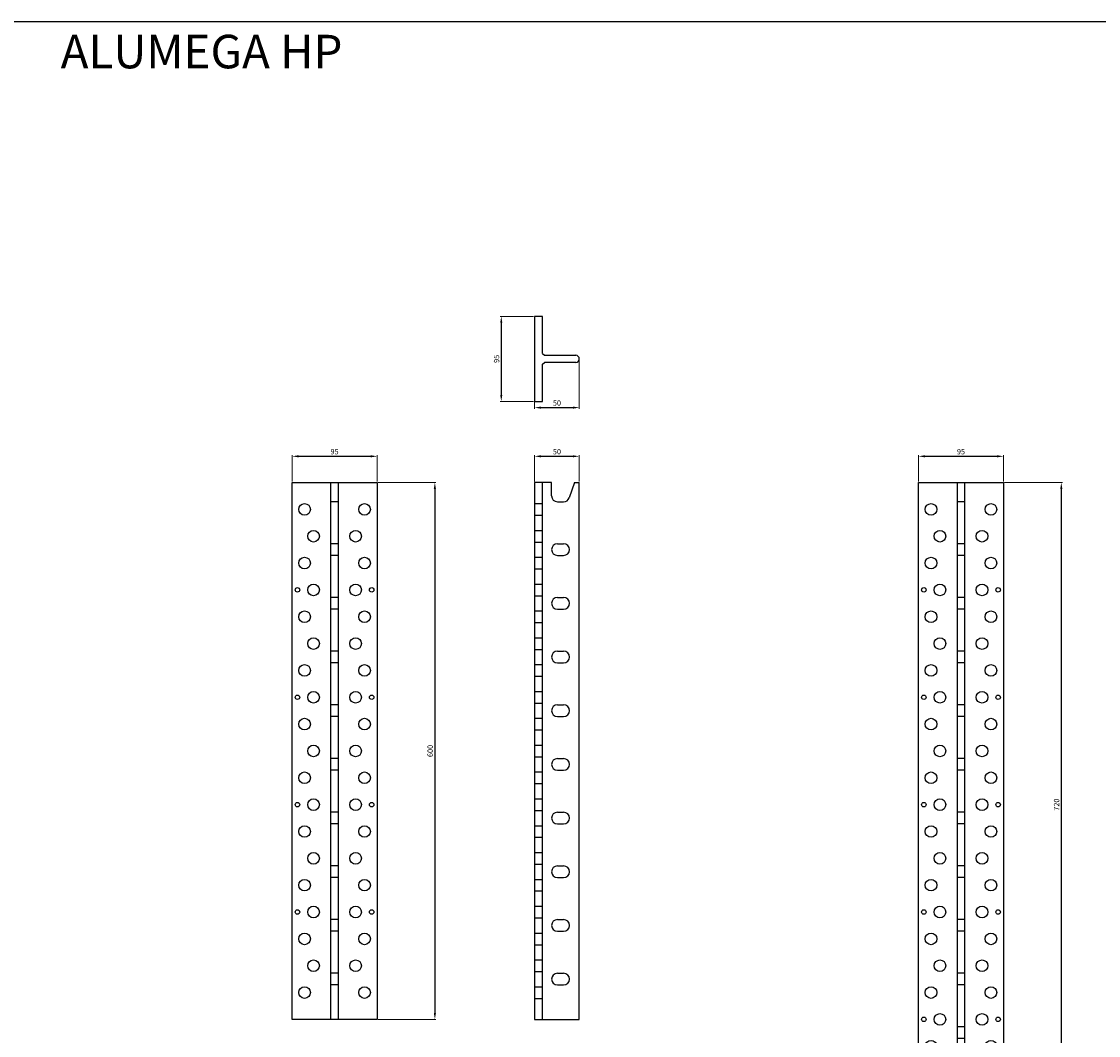
# Model space of a CAD drawing. Units: millimetres. Extents: x 216243 to 225206, y -115258 to -102903.
# Drawn here: x 218209 to 219413, y -108259 to -107126 of the extents above; entities that cross this region are included whole.
import ezdxf

# ---------------------------------------------------------------- set-up
doc = ezdxf.new("R2010")
doc.units = ezdxf.units.MM
for name, color, linetype in [('_RB_dimension', 142, 'Continuous'), ('_RB_product', 7, 'Continuous'), ('_RB_text', 7, 'Continuous')]:
    doc.layers.add(name, color=color, linetype=linetype)
doc.styles.add('rothoblaas', font='verdana.ttf', dxfattribs={"height": 6})
doc.dimstyles.new('rothoblaas', dxfattribs={"dimscale": 1.2, "dimtxt": 6.5, "dimasz": 6, "dimexe": 1, "dimexo": 1, "dimgap": 1.1, "dimtad": 1, "dimdsep": 46, "dimtxsty": 'rothoblaas', "dimcen": 0, "dimclrd": 256, "dimclre": 256, "dimclrt": 256, "dimazin": 2, "dimtp": 0.1, "dimtm": 0.1, "dimtfac": 0.71, "dimtmove": 0, "dimatfit": 3, "dimfxl": 1, "dimlwd": -1, "dimlwe": 18, "dimarcsym": 0})

# ---------------------------------------------------------------- blocks, each defined once
blk = doc.blocks.new('*D41')
at = {"layer": '_RB_dimension', "lineweight": 18}
for p, q in [((218511.8, -107639.9), (218511.8, -107610.6)), ((218606.8, -107639.9), (218606.8, -107610.6))]:
    blk.add_line(p, q, dxfattribs=at)
at = {"layer": '_RB_dimension'}
blk.add_line((218519, -107611.8), (218599.6, -107611.8), dxfattribs=at)
for points in [[(218519, -107610.6), (218519, -107613), (218511.8, -107611.8)], [(218599.6, -107610.6), (218599.6, -107613), (218606.8, -107611.8)]]:
    blk.add_solid(points, dxfattribs=at)
at = {"layer": 'Defpoints', "color": 0}
for p in [(218606.8, -107611.8), (218511.8, -107641.1), (218606.8, -107641.1)]:
    blk.add_point(p, dxfattribs=at)
at = {"layer": '_RB_dimension', "insert": (218559.3, -107607.4), "char_height": 6, "attachment_point": 5, "style": 'rothoblaas'}
blk.add_mtext('95', dxfattribs=at)
blk = doc.blocks.new('*D42')
at = {"layer": '_RB_dimension', "lineweight": 18}
for p, q in [((218782.8, -107639.9), (218782.8, -107610.6)), ((218832.8, -107639.9), (218832.8, -107610.6))]:
    blk.add_line(p, q, dxfattribs=at)
at = {"layer": '_RB_dimension'}
blk.add_line((218790, -107611.8), (218825.6, -107611.8), dxfattribs=at)
for points in [[(218790, -107610.6), (218790, -107613), (218782.8, -107611.8)], [(218825.6, -107610.6), (218825.6, -107613), (218832.8, -107611.8)]]:
    blk.add_solid(points, dxfattribs=at)
at = {"layer": 'Defpoints', "color": 0}
for p in [(218832.8, -107611.8), (218782.8, -107641.1), (218832.8, -107641.1)]:
    blk.add_point(p, dxfattribs=at)
at = {"layer": '_RB_dimension', "insert": (218807.8, -107607.4), "char_height": 6, "attachment_point": 5, "style": 'rothoblaas'}
blk.add_mtext('50', dxfattribs=at)
blk = doc.blocks.new('*D43')
at = {"layer": '_RB_dimension', "lineweight": 18}
for p, q in [((218608, -107641.1), (218672.6, -107641.1)), ((218608, -108241.1), (218672.6, -108241.1))]:
    blk.add_line(p, q, dxfattribs=at)
at = {"layer": '_RB_dimension'}
blk.add_line((218671.4, -107648.3), (218671.4, -108233.9), dxfattribs=at)
for points in [[(218670.2, -107648.3), (218672.6, -107648.3), (218671.4, -107641.1)], [(218670.2, -108233.9), (218672.6, -108233.9), (218671.4, -108241.1)]]:
    blk.add_solid(points, dxfattribs=at)
at = {"layer": 'Defpoints', "color": 0}
for p in [(218606.8, -107641.1), (218606.8, -108241.1), (218671.4, -108241.1)]:
    blk.add_point(p, dxfattribs=at)
at = {"layer": '_RB_dimension', "insert": (218666.9, -107941.1), "char_height": 6, "attachment_point": 5, "rotation": 90, "style": 'rothoblaas'}
blk.add_mtext('600', dxfattribs=at)
blk = doc.blocks.new('*D44')
at = {"layer": '_RB_dimension', "lineweight": 18}
for p, q in [((219211.8, -107639.9), (219211.8, -107610.6)), ((219306.8, -107639.9), (219306.8, -107610.6))]:
    blk.add_line(p, q, dxfattribs=at)
at = {"layer": '_RB_dimension'}
blk.add_line((219219, -107611.8), (219299.6, -107611.8), dxfattribs=at)
for points in [[(219219, -107610.6), (219219, -107613), (219211.8, -107611.8)], [(219299.6, -107610.6), (219299.6, -107613), (219306.8, -107611.8)]]:
    blk.add_solid(points, dxfattribs=at)
at = {"layer": 'Defpoints', "color": 0}
for p in [(219306.8, -107611.8), (219211.8, -107641.1), (219306.8, -107641.1)]:
    blk.add_point(p, dxfattribs=at)
at = {"layer": '_RB_dimension', "insert": (219259.3, -107607.4), "char_height": 6, "attachment_point": 5, "style": 'rothoblaas'}
blk.add_mtext('95', dxfattribs=at)
blk = doc.blocks.new('*D46')
at = {"layer": '_RB_dimension', "lineweight": 18}
for p, q in [((219308, -107641.1), (219372.6, -107641.1)), ((219308, -108361.1), (219372.6, -108361.1))]:
    blk.add_line(p, q, dxfattribs=at)
at = {"layer": '_RB_dimension'}
blk.add_line((219371.4, -107648.3), (219371.4, -108353.9), dxfattribs=at)
for points in [[(219370.2, -107648.3), (219372.6, -107648.3), (219371.4, -107641.1)], [(219370.2, -108353.9), (219372.6, -108353.9), (219371.4, -108361.1)]]:
    blk.add_solid(points, dxfattribs=at)
at = {"layer": 'Defpoints', "color": 0}
for p in [(219306.8, -107641.1), (219306.8, -108361.1), (219371.4, -108361.1)]:
    blk.add_point(p, dxfattribs=at)
at = {"layer": '_RB_dimension', "insert": (219366.9, -108001.1), "char_height": 6, "attachment_point": 5, "rotation": 90, "style": 'rothoblaas'}
blk.add_mtext('720', dxfattribs=at)
blk = doc.blocks.new('ALUMEGA600HP_front')
at = {"layer": '_RB_product'}
for p, q in [((218511.8, -107641.1), (218606.8, -107641.1)), ((218511.8, -108241.1), (218511.8, -107641.1)), ((218606.8, -107641.1), (218606.8, -108241.1)), ((218563.3, -107662.6), (218555.3, -107662.6)), ((218563.3, -107709.6), (218555.3, -107709.6)), ((218563.3, -107722.6), (218555.3, -107722.6)), ((218563.3, -107769.6), (218555.3, -107769.6)), ((218563.3, -107782.6), (218555.3, -107782.6)), ((218563.3, -107829.6), (218555.3, -107829.6)), ((218563.3, -107842.6), (218555.3, -107842.6)), ((218563.3, -107889.6), (218555.3, -107889.6)), ((218563.3, -107902.6), (218555.3, -107902.6)), ((218563.3, -107949.6), (218555.3, -107949.6)), ((218563.3, -107962.6), (218555.3, -107962.6)), ((218563.3, -108009.6), (218555.3, -108009.6)), ((218563.3, -108022.6), (218555.3, -108022.6)), ((218563.3, -108069.6), (218555.3, -108069.6)), ((218563.3, -108082.6), (218555.3, -108082.6)), ((218563.3, -108129.6), (218555.3, -108129.6)), ((218563.3, -108142.6), (218555.3, -108142.6)), ((218563.3, -108189.6), (218555.3, -108189.6)), ((218563.3, -108202.6), (218555.3, -108202.6)), ((218606.8, -108241.1), (218511.8, -108241.1))]:
    blk.add_line(p, q, dxfattribs=at)
for points in [[(218555.3, -108241.1), (218555.3, -107641.1)], [(218563.3, -107641.1), (218563.3, -108241.1)]]:
    blk.add_lwpolyline(points, dxfattribs=at)
for centre, radius in [((218525.8, -107671.1), 6.5), ((218592.8, -107671.1), 6.5), ((218535.8, -107701.1), 6.5), ((218582.8, -107701.1), 6.5), ((218525.8, -107731.1), 6.5), ((218592.8, -107731.1), 6.5), ((218535.8, -107761.1), 6.5), ((218582.8, -107761.1), 6.5), ((218517.8, -107761.1), 2.5), ((218600.8, -107761.1), 2.5), ((218525.8, -107791.1), 6.5), ((218592.8, -107791.1), 6.5), ((218535.8, -107821.1), 6.5), ((218582.8, -107821.1), 6.5), ((218525.8, -107851.1), 6.5), ((218592.8, -107851.1), 6.5), ((218535.8, -107881.1), 6.5), ((218582.8, -107881.1), 6.5), ((218517.8, -107881.1), 2.5), ((218600.8, -107881.1), 2.5), ((218525.8, -107911.1), 6.5), ((218592.8, -107911.1), 6.5), ((218535.8, -107941.1), 6.5), ((218582.8, -107941.1), 6.5), ((218525.8, -107971.1), 6.5), ((218592.8, -107971.1), 6.5), ((218535.8, -108001.1), 6.5), ((218582.8, -108001.1), 6.5), ((218517.8, -108001.1), 2.5), ((218600.8, -108001.1), 2.5), ((218525.8, -108031.1), 6.5), ((218592.8, -108031.1), 6.5), ((218535.8, -108061.1), 6.5), ((218582.8, -108061.1), 6.5), ((218525.8, -108091.1), 6.5), ((218592.8, -108091.1), 6.5), ((218535.8, -108121.1), 6.5), ((218582.8, -108121.1), 6.5), ((218517.8, -108121.1), 2.5), ((218600.8, -108121.1), 2.5), ((218525.8, -108151.1), 6.5), ((218592.8, -108151.1), 6.5), ((218535.8, -108181.1), 6.5), ((218582.8, -108181.1), 6.5), ((218525.8, -108211.1), 6.5), ((218592.8, -108211.1), 6.5)]:
    blk.add_circle(centre, radius, dxfattribs=at)
blk = doc.blocks.new('ALUMEGA600HP_side')
at = {"layer": '_RB_product'}
for p, q in [((218801.8, -107641.1), (218782.8, -107641.1)), ((218827.3, -107641.1), (218832.8, -107641.1)), ((218832.8, -108241.1), (218832.8, -107641.1)), ((218782.8, -107664.6), (218791.8, -107664.6)), ((218782.8, -107677.6), (218791.8, -107677.6)), ((218782.8, -107694.6), (218791.8, -107694.6)), ((218782.8, -107707.6), (218791.8, -107707.6)), ((218808.3, -107709.6), (218815.3, -107709.6)), ((218782.8, -107724.6), (218791.8, -107724.6)), ((218808.3, -107722.6), (218815.3, -107722.6)), ((218782.8, -107737.6), (218791.8, -107737.6)), ((218782.8, -107754.6), (218791.8, -107754.6)), ((218782.8, -107767.6), (218791.8, -107767.6)), ((218808.3, -107769.6), (218815.3, -107769.6)), ((218782.8, -107784.6), (218791.8, -107784.6)), ((218808.3, -107782.6), (218815.3, -107782.6)), ((218782.8, -107797.6), (218791.8, -107797.6)), ((218782.8, -107814.6), (218791.8, -107814.6)), ((218782.8, -107827.6), (218791.8, -107827.6)), ((218808.3, -107829.6), (218815.3, -107829.6)), ((218782.8, -107844.6), (218791.8, -107844.6)), ((218808.3, -107842.6), (218815.3, -107842.6)), ((218782.8, -107857.6), (218791.8, -107857.6)), ((218782.8, -107874.6), (218791.8, -107874.6)), ((218782.8, -107887.6), (218791.8, -107887.6)), ((218808.3, -107889.6), (218815.3, -107889.6)), ((218782.8, -107904.6), (218791.8, -107904.6)), ((218808.3, -107902.6), (218815.3, -107902.6)), ((218782.8, -107917.6), (218791.8, -107917.6)), ((218782.8, -107934.6), (218791.8, -107934.6)), ((218782.8, -107947.6), (218791.8, -107947.6)), ((218808.3, -107949.6), (218815.3, -107949.6)), ((218782.8, -107964.6), (218791.8, -107964.6)), ((218808.3, -107962.6), (218815.3, -107962.6)), ((218782.8, -107977.6), (218791.8, -107977.6)), ((218782.8, -107994.6), (218791.8, -107994.6)), ((218782.8, -108007.6), (218791.8, -108007.6)), ((218808.3, -108009.6), (218815.3, -108009.6)), ((218782.8, -108024.6), (218791.8, -108024.6)), ((218808.3, -108022.6), (218815.3, -108022.6)), ((218782.8, -108037.6), (218791.8, -108037.6)), ((218782.8, -108054.6), (218791.8, -108054.6)), ((218782.8, -108067.6), (218791.8, -108067.6)), ((218808.3, -108069.6), (218815.3, -108069.6)), ((218782.8, -108084.6), (218791.8, -108084.6)), ((218808.3, -108082.6), (218815.3, -108082.6)), ((218782.8, -108097.6), (218791.8, -108097.6)), ((218782.8, -108114.6), (218791.8, -108114.6)), ((218782.8, -108127.6), (218791.8, -108127.6)), ((218808.3, -108129.6), (218815.3, -108129.6)), ((218782.8, -108144.6), (218791.8, -108144.6)), ((218808.3, -108142.6), (218815.3, -108142.6)), ((218782.8, -108157.6), (218791.8, -108157.6)), ((218782.8, -108174.6), (218791.8, -108174.6)), ((218782.8, -108187.6), (218791.8, -108187.6)), ((218808.3, -108189.6), (218815.3, -108189.6)), ((218782.8, -108204.6), (218791.8, -108204.6)), ((218808.3, -108202.6), (218815.3, -108202.6)), ((218782.8, -108217.6), (218791.8, -108217.6)), ((218782.8, -108241.1), (218832.8, -108241.1))]:
    blk.add_line(p, q, dxfattribs=at)
at = {"layer": '_RB_product', "color": 0}
for p, q in [((218801.8, -107656.1), (218801.8, -107641.1)), ((218827.3, -107641.1), (218821.4, -107658.2)), ((218808.3, -107662.6), (218815.3, -107662.6))]:
    blk.add_line(p, q, dxfattribs=at)
at = {"layer": '_RB_product'}
for points in [[(218782.8, -107641.1), (218782.8, -108241.1)], [(218791.8, -108241.1), (218791.8, -107641.1)]]:
    blk.add_lwpolyline(points, dxfattribs=at)
at = {"layer": '_RB_product', "color": 0}
for centre, start, end in [((218808.3, -107656.1), 180, 270), ((218815.3, -107656.1), 270, 341.1182)]:
    blk.add_arc(centre, 6.5, start, end, dxfattribs=at)
at = {"layer": '_RB_product'}
for centre, start, end in [((218808.3, -107716.1), 90, 270), ((218815.3, -107716.1), 270, 90), ((218808.3, -107776.1), 90, 270), ((218815.3, -107776.1), 270, 90), ((218808.3, -107836.1), 90, 270), ((218815.3, -107836.1), 270, 90), ((218808.3, -107896.1), 90, 270), ((218815.3, -107896.1), 270, 90), ((218808.3, -107956.1), 90, 270), ((218815.3, -107956.1), 270, 90), ((218808.3, -108016.1), 90, 270), ((218815.3, -108016.1), 270, 90), ((218808.3, -108076.1), 90, 270), ((218815.3, -108076.1), 270, 90), ((218808.3, -108136.1), 90, 270), ((218815.3, -108136.1), 270, 90), ((218808.3, -108196.1), 90, 270), ((218815.3, -108196.1), 270, 90)]:
    blk.add_arc(centre, 6.5, start, end, dxfattribs=at)
blk = doc.blocks.new('ALUMEGA720HP_front')
at = {"layer": '_RB_product'}
for p, q in [((219211.8, -107641.1), (219306.8, -107641.1)), ((219211.8, -108361.1), (219211.8, -107641.1)), ((219306.8, -107641.1), (219306.8, -108361.1)), ((219263.3, -107662.6), (219255.3, -107662.6)), ((219263.3, -107709.6), (219255.3, -107709.6)), ((219263.3, -107722.6), (219255.3, -107722.6)), ((219263.3, -107769.6), (219255.3, -107769.6)), ((219263.3, -107782.6), (219255.3, -107782.6)), ((219263.3, -107829.6), (219255.3, -107829.6)), ((219263.3, -107842.6), (219255.3, -107842.6)), ((219263.3, -107889.6), (219255.3, -107889.6)), ((219263.3, -107902.6), (219255.3, -107902.6)), ((219263.3, -107949.6), (219255.3, -107949.6)), ((219263.3, -107962.6), (219255.3, -107962.6)), ((219263.3, -108009.6), (219255.3, -108009.6)), ((219263.3, -108022.6), (219255.3, -108022.6)), ((219263.3, -108069.6), (219255.3, -108069.6)), ((219263.3, -108082.6), (219255.3, -108082.6)), ((219263.3, -108129.6), (219255.3, -108129.6)), ((219263.3, -108142.6), (219255.3, -108142.6)), ((219263.3, -108189.6), (219255.3, -108189.6)), ((219263.3, -108202.6), (219255.3, -108202.6)), ((219263.3, -108249.6), (219255.3, -108249.6)), ((219263.3, -108262.6), (219255.3, -108262.6)), ((219263.3, -108309.6), (219255.3, -108309.6)), ((219263.3, -108322.6), (219255.3, -108322.6)), ((219306.8, -108361.1), (219211.8, -108361.1))]:
    blk.add_line(p, q, dxfattribs=at)
for points in [[(219255.3, -108361.1), (219255.3, -107641.1)], [(219263.3, -107641.1), (219263.3, -108361.1)]]:
    blk.add_lwpolyline(points, dxfattribs=at)
for centre, radius in [((219225.8, -107671.1), 6.5), ((219292.8, -107671.1), 6.5), ((219235.8, -107701.1), 6.5), ((219282.8, -107701.1), 6.5), ((219225.8, -107731.1), 6.5), ((219292.8, -107731.1), 6.5), ((219235.8, -107761.1), 6.5), ((219282.8, -107761.1), 6.5), ((219217.8, -107761.1), 2.5), ((219300.8, -107761.1), 2.5), ((219225.8, -107791.1), 6.5), ((219292.8, -107791.1), 6.5), ((219235.8, -107821.1), 6.5), ((219282.8, -107821.1), 6.5), ((219225.8, -107851.1), 6.5), ((219292.8, -107851.1), 6.5), ((219235.8, -107881.1), 6.5), ((219282.8, -107881.1), 6.5), ((219217.8, -107881.1), 2.5), ((219300.8, -107881.1), 2.5), ((219225.8, -107911.1), 6.5), ((219292.8, -107911.1), 6.5), ((219235.8, -107941.1), 6.5), ((219282.8, -107941.1), 6.5), ((219225.8, -107971.1), 6.5), ((219292.8, -107971.1), 6.5), ((219235.8, -108001.1), 6.5), ((219282.8, -108001.1), 6.5), ((219217.8, -108001.1), 2.5), ((219300.8, -108001.1), 2.5), ((219225.8, -108031.1), 6.5), ((219292.8, -108031.1), 6.5), ((219235.8, -108061.1), 6.5), ((219282.8, -108061.1), 6.5), ((219225.8, -108091.1), 6.5), ((219292.8, -108091.1), 6.5), ((219235.8, -108121.1), 6.5), ((219282.8, -108121.1), 6.5), ((219217.8, -108121.1), 2.5), ((219300.8, -108121.1), 2.5), ((219225.8, -108151.1), 6.5), ((219292.8, -108151.1), 6.5), ((219235.8, -108181.1), 6.5), ((219282.8, -108181.1), 6.5), ((219225.8, -108211.1), 6.5), ((219292.8, -108211.1), 6.5), ((219235.8, -108241.1), 6.5), ((219282.8, -108241.1), 6.5), ((219217.8, -108241.1), 2.5), ((219300.8, -108241.1), 2.5), ((219225.8, -108271.1), 6.5), ((219292.8, -108271.1), 6.5), ((219235.8, -108301.1), 6.5), ((219282.8, -108301.1), 6.5), ((219225.8, -108331.1), 6.5), ((219292.8, -108331.1), 6.5)]:
    blk.add_circle(centre, radius, dxfattribs=at)
blk = doc.blocks.new('*D148')
at = {"layer": '_RB_dimension', "lineweight": 18}
for p, q in [((218781.6, -107455.4), (218744.4, -107455.4)), ((218781.6, -107550.4), (218744.4, -107550.4))]:
    blk.add_line(p, q, dxfattribs=at)
at = {"layer": '_RB_dimension'}
blk.add_line((218745.6, -107462.6), (218745.6, -107543.2), dxfattribs=at)
for points in [[(218744.4, -107462.6), (218746.8, -107462.6), (218745.6, -107455.4)], [(218744.4, -107543.2), (218746.8, -107543.2), (218745.6, -107550.4)]]:
    blk.add_solid(points, dxfattribs=at)
at = {"layer": 'Defpoints', "color": 0}
for p in [(218782.8, -107455.4), (218745.6, -107550.4), (218782.8, -107550.4)]:
    blk.add_point(p, dxfattribs=at)
at = {"layer": '_RB_dimension', "insert": (218741.1, -107502.9), "char_height": 6, "attachment_point": 5, "rotation": 90, "style": 'rothoblaas'}
blk.add_mtext('95', dxfattribs=at)
blk = doc.blocks.new('*D149')
at = {"layer": '_RB_dimension', "lineweight": 18}
for p, q in [((218782.8, -107504.1), (218782.8, -107558.6)), ((218832.8, -107504.1), (218832.8, -107558.6))]:
    blk.add_line(p, q, dxfattribs=at)
at = {"layer": '_RB_dimension'}
blk.add_line((218790, -107557.4), (218825.6, -107557.4), dxfattribs=at)
for points in [[(218790, -107556.2), (218790, -107558.6), (218782.8, -107557.4)], [(218825.6, -107556.2), (218825.6, -107558.6), (218832.8, -107557.4)]]:
    blk.add_solid(points, dxfattribs=at)
at = {"layer": 'Defpoints', "color": 0}
for p in [(218782.8, -107502.9), (218832.8, -107502.9), (218832.8, -107557.4)]:
    blk.add_point(p, dxfattribs=at)
at = {"layer": '_RB_dimension', "insert": (218807.8, -107553), "char_height": 6, "attachment_point": 5, "style": 'rothoblaas'}
blk.add_mtext('50', dxfattribs=at)
blk = doc.blocks.new('ALUMEGAHP_top')
at = {"layer": '_RB_product'}
for p, q in [((216691.8, -107496.9), (216693.8, -107498.9)), ((216691.8, -107508.9), (216693.8, -107506.9))]:
    blk.add_line(p, q, dxfattribs=at)
for points in [[(216691.8, -107496.9), (216691.8, -107455.4), (216682.8, -107455.4), (216682.8, -107550.4), (216691.8, -107550.4), (216691.8, -107508.9)], [(216693.8, -107498.9), (216728.8, -107498.9)], [(216728.8, -107506.9), (216693.8, -107506.9)]]:
    blk.add_lwpolyline(points, dxfattribs=at)
blk.add_arc((216728.8, -107502.9), 4, 270, 90, dxfattribs=at)

msp = doc.modelspace()

# ---------------------------------------------------------------- linework, layer by layer
msp.add_lwpolyline([(220634.651, -108923.769), (216242.587, -108923.769), (216242.587, -107125.898), (220634.651, -107125.898)])

# ---------------------------------------------------------------- block references
at = {"layer": '_RB_product'}
for name, p in [('ALUMEGAHP_top', (2100, 0)), ('ALUMEGA600HP_front', (0, 0)), ('ALUMEGA600HP_side', (0, 0)), ('ALUMEGA720HP_front', (0, 0))]:
    msp.add_blockref(name, p, dxfattribs=at)

# ---------------------------------------------------------------- texts
at = {"layer": '_RB_text', "insert": (218253.21, -107140.713), "char_height": 37.5, "width": 765.80927, "attachment_point": 1, "style": 'rothoblaas'}
msp.add_mtext('{\\C0;ALUMEGA HP}', dxfattribs=at)

# ---------------------------------------------------------------- dimensions: what is measured, and where the dimension line sits
at = {"layer": '_RB_dimension'}
for base, p1, p2, angle, picture, middle in [((218745.566, -107550.393), (218782.781, -107455.393), (218782.781, -107550.393), 270, '*D148', (218741.123, -107502.893)), ((218671.377, -108241.087), (218606.793, -107641.087), (218606.793, -108241.087), 90, '*D43', (218666.934, -107941.087)), ((219371.377, -108361.087), (219306.793, -107641.087), (219306.793, -108361.087), 90, '*D46', (219366.932, -108001.087))]:
    dim = msp.add_linear_dim(base=base, p1=p1, p2=p2, angle=angle, dimstyle='rothoblaas', dxfattribs=at)
    dim.commit()
    dim.dimension.update_dxf_attribs({"geometry": picture, "text_midpoint": middle})
for base, p1, p2, picture, middle in [((218832.781, -107557.43), (218782.781, -107502.893), (218832.781, -107502.893), '*D149', (218807.781, -107552.987)), ((218606.793, -107611.816), (218511.793, -107641.087), (218606.793, -107641.087), '*D41', (218559.293, -107607.373)), ((218832.781, -107611.816), (218782.781, -107641.087), (218832.781, -107641.087), '*D42', (218807.781, -107607.373)), ((219306.793, -107611.816), (219211.793, -107641.087), (219306.793, -107641.087), '*D44', (219259.293, -107607.373))]:
    dim = msp.add_linear_dim(base=base, p1=p1, p2=p2, dimstyle='rothoblaas', dxfattribs=at)
    dim.commit()
    dim.dimension.update_dxf_attribs({"geometry": picture, "text_midpoint": middle})

doc.saveas('drawing.dxf')
